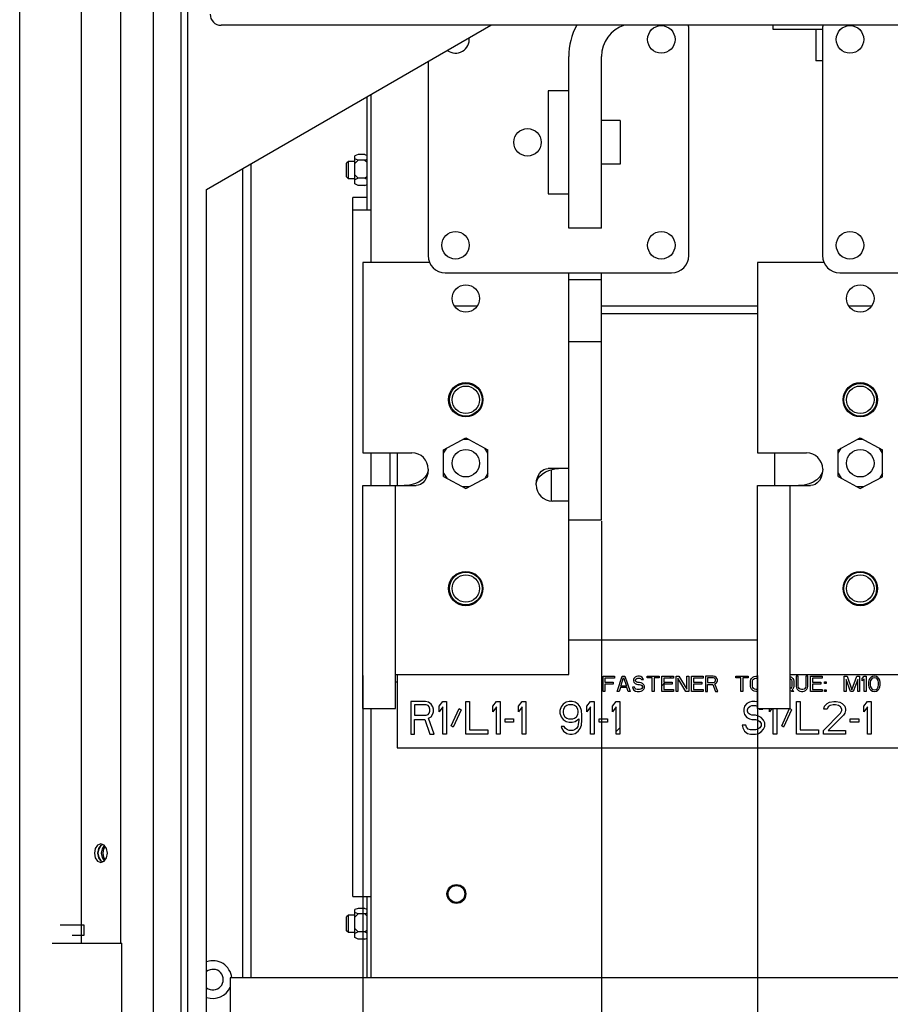
# Paper-space layout '177R0216_1_1' of a CAD drawing. Units: millimetres. Extents: x 0 to 864, y 0 to 559.
# Drawn here: x 350 to 397, y 282 to 336 of the extents above; entities that cross this region are included whole.
import ezdxf

# ---------------------------------------------------------------- set-up
doc = ezdxf.new("R2010")
doc.units = ezdxf.units.MM
doc.header["$LTSCALE"] = 47.498
doc.layers.get('0').update_dxf_attribs({"linetype": 'CONTINUOUS'})
doc.styles.get("Standard").update_dxf_attribs({"font": 'txt', "width": 0.8})
doc.dimstyles.new('DIMSTYLE_1', dxfattribs={"dimtxt": 4, "dimasz": 0.1875, "dimexe": 0.125, "dimexo": 0.0625, "dimgap": 1, "dimtad": 0, "dimtih": 1, "dimtoh": 1, "dimdec": 1, "dimzin": 0, "dimdsep": 46, "dimtxsty": 'STANDARD', "dimblk": 'CLOSED', "dimblk1": 'CLOSED', "dimblk2": 'CLOSED', "dimcen": 0.09, "dimadec": 0, "dimazin": 0, "dimtfac": 1, "dimtdec": 1, "dimtofl": 0, "dimtmove": 0, "dimatfit": 3, "dimldrblk": 'CLOSED', "dimfxl": 1, "dimtolj": 1, "dimtzin": 0, "dimarcsym": 0})

# ---------------------------------------------------------------- blocks, each defined once
blk = doc.blocks.new('*D0')
at = {"color": 2, "linetype": 'CONTINUOUS'}
blk.add_line((368.346, 300.316), (368.346, 197.594), dxfattribs=at)
at = {"color": 2, "linetype": 'CONTINUOUS', "insert": (366.346, 195.594), "char_height": 4, "width": 36, "attachment_point": 3, "rotation": 90, "line_spacing_factor": 0.9}
blk.add_mtext('53.2{\\Ftxt.shx;\\W1.000000;\\H4.000000; }[2.09]', dxfattribs=at)
blk = doc.blocks.new('_CLOSED')
at = {"color": 0, "linetype": 'BYBLOCK'}
for p, q in [((0, 0), (-1, 0.17)), ((-1, 0.17), (-1, -0.17)), ((-1, -0.17), (0, 0)), ((-1, 0), (0, 0))]:
    blk.add_line(p, q, dxfattribs=at)
blk = doc.blocks.new('*D2')
at = {"color": 2, "linetype": 'CONTINUOUS'}
for p, q in [((381.382, 308.753), (381.382, 218.294)), ((381.382, 218.294), (378.277, 214.555)), ((378.277, 214.555), (378.277, 197.594))]:
    blk.add_line(p, q, dxfattribs=at)
at = {"color": 2, "linetype": 'CONTINUOUS', "insert": (376.277, 195.594), "char_height": 4, "width": 39.2, "attachment_point": 3, "rotation": 90, "line_spacing_factor": 0.9}
blk.add_mtext('122.7{\\Ftxt.shx;\\W1.000000;\\H4.000000; }[4.83]', dxfattribs=at)
blk = doc.blocks.new('*D3')
at = {"color": 2, "linetype": 'CONTINUOUS'}
blk.add_line((389.908, 300.316), (389.908, 197.594), dxfattribs=at)
at = {"color": 2, "linetype": 'CONTINUOUS', "insert": (387.908, 195.594), "char_height": 4, "width": 39.2, "attachment_point": 3, "rotation": 90, "line_spacing_factor": 0.9}
blk.add_mtext('168.2{\\Ftxt.shx;\\W1.000000;\\H4.000000; }[6.62]', dxfattribs=at)
blk = doc.blocks.new('*D4')
at = {"color": 2, "linetype": 'CONTINUOUS'}
blk.add_line((402.944, 308.753), (402.944, 197.594), dxfattribs=at)
at = {"color": 2, "linetype": 'CONTINUOUS', "insert": (400.944, 195.594), "char_height": 4, "width": 39.2, "attachment_point": 3, "rotation": 90, "line_spacing_factor": 0.9}
blk.add_mtext('237.7{\\Ftxt.shx;\\W1.000000;\\H4.000000; }[9.36]', dxfattribs=at)
blk = doc.blocks.new('*D5')
at = {"color": 2, "linetype": 'CONTINUOUS'}
blk.add_line((411.471, 300.316), (411.471, 197.594), dxfattribs=at)
at = {"color": 2, "linetype": 'CONTINUOUS', "insert": (409.471, 195.594), "char_height": 4, "width": 42.4, "attachment_point": 3, "rotation": 90, "line_spacing_factor": 0.9}
blk.add_mtext('283.2{\\Ftxt.shx;\\W1.000000;\\H4.000000; }[11.15]', dxfattribs=at)
blk = doc.blocks.new('*D6')
at = {"color": 2, "linetype": 'CONTINUOUS'}
blk.add_line((424.507, 308.753), (424.507, 196.922), dxfattribs=at)
at = {"color": 2, "linetype": 'CONTINUOUS', "insert": (422.507, 194.922), "char_height": 4, "width": 42.4, "attachment_point": 3, "rotation": 90, "line_spacing_factor": 0.9}
blk.add_mtext('352.7{\\Ftxt.shx;\\W1.000000;\\H4.000000; }[13.89]', dxfattribs=at)
blk = doc.blocks.new('*D10')
at = {"color": 2, "linetype": 'CONTINUOUS'}
blk.add_line((434.511, 300.316), (434.511, 197.594), dxfattribs=at)
at = {"color": 2, "linetype": 'CONTINUOUS', "insert": (432.511, 195.594), "char_height": 4, "width": 42.4, "attachment_point": 3, "rotation": 90, "line_spacing_factor": 0.9}
blk.add_mtext('406.1{\\Ftxt.shx;\\W1.000000;\\H4.000000; }[15.99]', dxfattribs=at)
blk = doc.blocks.new('*D11')
at = {"color": 2, "linetype": 'CONTINUOUS'}
blk.add_line((447.547, 308.753), (447.547, 197.594), dxfattribs=at)
at = {"color": 2, "linetype": 'CONTINUOUS', "insert": (445.547, 195.594), "char_height": 4, "width": 42.4, "attachment_point": 3, "rotation": 90, "line_spacing_factor": 0.9}
blk.add_mtext('475.6{\\Ftxt.shx;\\W1.000000;\\H4.000000; }[18.72]', dxfattribs=at)
blk = doc.blocks.new('*D15')
at = {"color": 2, "linetype": 'CONTINUOUS'}
blk.add_line((469.109, 308.753), (469.109, 197.594), dxfattribs=at)
at = {"color": 2, "linetype": 'CONTINUOUS', "insert": (467.109, 195.594), "char_height": 4, "width": 42.4, "attachment_point": 3, "rotation": 90, "line_spacing_factor": 0.9}
blk.add_mtext('590.6{\\Ftxt.shx;\\W1.000000;\\H4.000000; }[23.25]', dxfattribs=at)
blk = doc.blocks.new('*D16')
at = {"color": 2, "linetype": 'CONTINUOUS'}
blk.add_line((490.672, 308.753), (490.672, 197.594), dxfattribs=at)
at = {"color": 2, "linetype": 'CONTINUOUS', "insert": (488.672, 195.594), "char_height": 4, "width": 42.4, "attachment_point": 3, "rotation": 90, "line_spacing_factor": 0.9}
blk.add_mtext('705.6{\\Ftxt.shx;\\W1.000000;\\H4.000000; }[27.78]', dxfattribs=at)
blk = doc.blocks.new('*D17')
at = {"color": 2, "linetype": 'CONTINUOUS'}
for p, q in [((456.073, 300.316), (456.073, 292.678)), ((456.073, 292.678), (452.964, 288.251)), ((452.964, 288.251), (452.964, 197.349))]:
    blk.add_line(p, q, dxfattribs=at)
at = {"color": 2, "linetype": 'CONTINUOUS', "insert": (450.964, 195.349), "char_height": 4, "width": 42.4, "attachment_point": 3, "rotation": 90, "line_spacing_factor": 0.9}
blk.add_mtext('521.1{\\Ftxt.shx;\\W1.000000;\\H4.000000; }[20.51]', dxfattribs=at)
blk = doc.blocks.new('*D18')
at = {"color": 2, "linetype": 'CONTINUOUS'}
for p, q in [((477.636, 300.316), (477.636, 217.311)), ((477.636, 217.311), (482.268, 214.801)), ((482.268, 214.801), (482.268, 197.773))]:
    blk.add_line(p, q, dxfattribs=at)
at = {"color": 2, "linetype": 'CONTINUOUS', "insert": (480.268, 195.773), "char_height": 4, "width": 42.4, "attachment_point": 3, "rotation": 90, "line_spacing_factor": 0.9}
blk.add_mtext('636.1{\\Ftxt.shx;\\W1.000000;\\H4.000000; }[25.04]', dxfattribs=at)

psp = doc.layouts.new('177R0216_1_1')

# ---------------------------------------------------------------- linework, layer by layer
at = {"color": 3, "linetype": 'CONTINUOUS'}
for p, q in [((349.587, 258.549), (349.587, 409.583)), ((352.962, 285.69), (352.962, 384.127)), ((358.756, 341.574), (358.756, 267.08)), ((359.806, 326.873), (375.331, 335.836)), ((490.552, 335.836), (360.597, 335.836)), ((390.757, 335.628), (393.471, 335.628)), ((379.595, 324.753), (379.595, 334.128)), ((368.784, 332.056), (368.784, 322.878)), ((359.806, 267.68), (359.806, 326.873)), ((368.346, 322.878), (368.346, 312.477)), ((371.99, 322.878), (368.346, 322.878)), ((389.908, 322.878), (389.908, 312.477)), ((393.552, 322.878), (389.908, 322.878)), ((379.596, 300.378), (379.596, 322.316)), ((374.591, 320.497), (373.351, 320.497)), ((389.908, 320.497), (381.382, 320.497)), ((396.153, 320.497), (394.913, 320.497)), ((368.346, 312.477), (371.024, 312.477)), ((368.784, 312.477), (368.784, 310.691)), ((370.221, 312.477), (370.221, 310.691)), ((389.908, 312.477), (392.587, 312.477)), ((390.846, 312.477), (390.846, 310.691)), ((371.917, 311.584), (371.893, 311.347)), ((377.998, 311.348), (378.111, 311.475)), ((378.111, 311.475), (378.232, 311.562)), ((378.232, 311.562), (378.355, 311.612)), ((378.355, 311.612), (378.475, 311.628)), ((379.596, 311.628), (378.475, 311.628)), ((378.658, 309.842), (378.658, 311.559)), ((393.48, 311.584), (393.456, 311.347)), ((371.732, 310.97), (371.62, 310.843)), ((371.827, 311.138), (371.732, 310.97)), ((371.893, 311.347), (371.827, 311.138)), ((377.814, 310.735), (377.839, 310.972)), ((377.839, 310.972), (377.904, 311.18)), ((377.904, 311.18), (377.998, 311.348)), ((393.295, 310.97), (393.182, 310.843)), ((393.389, 311.138), (393.295, 310.97)), ((393.456, 311.347), (393.389, 311.138)), ((370.132, 298.503), (370.132, 310.691)), ((370.134, 310.691), (371.256, 310.691)), ((371.376, 310.707), (371.256, 310.691)), ((371.499, 310.756), (371.376, 310.707)), ((371.62, 310.843), (371.499, 310.756)), ((391.694, 298.503), (391.694, 310.691)), ((391.697, 310.691), (392.819, 310.691)), ((392.939, 310.707), (392.819, 310.691)), ((393.061, 310.756), (392.939, 310.707)), ((393.182, 310.843), (393.061, 310.756)), ((379.596, 309.842), (378.707, 309.842)), ((389.908, 302.253), (379.596, 302.253)), ((370.132, 300.378), (379.596, 300.378)), ((370.221, 300.378), (370.221, 296.366)), ((391.694, 300.378), (401.158, 300.378)), ((370.221, 299.947), (370.132, 299.947)), ((368.784, 298.503), (368.784, 283.805)), ((370.221, 296.366), (420.846, 296.366)), ((361.096, 283.805), (361.096, 269.518)), ((489.205, 283.805), (361.096, 283.805))]:
    psp.add_line(p, q, dxfattribs=at)
at = {"color": 7, "linetype": 'CONTINUOUS'}
for p, q in [((356.9, 263.049), (356.9, 408.829)), ((358.4, 408.717), (358.4, 266.049)), ((355.118, 285.69), (355.118, 384.127)), ((390.757, 335.836), (390.757, 335.628)), ((386.158, 323.253), (386.158, 335.628)), ((393.1, 335.628), (393.1, 333.886)), ((393.471, 335.628), (393.471, 323.253)), ((381.381, 324.753), (381.381, 334.128)), ((371.908, 333.86), (371.908, 323.253)), ((393.471, 333.886), (393.1, 333.886)), ((368.583, 325.749), (368.583, 331.941)), ((378.471, 332.253), (378.471, 326.628)), ((379.596, 332.253), (378.471, 332.253)), ((382.406, 330.626), (381.381, 330.626)), ((382.406, 330.626), (382.406, 328.254)), ((368.086, 328.768), (367.899, 328.699)), ((367.899, 327.168), (367.899, 328.699)), ((368.461, 328.768), (368.086, 328.768)), ((368.461, 328.768), (368.583, 328.723)), ((362.227, 328.271), (362.227, 283.805)), ((367.552, 328.393), (367.458, 328.299)), ((367.458, 327.549), (367.458, 328.299)), ((367.552, 327.455), (367.552, 328.393)), ((367.899, 328.393), (367.552, 328.393)), ((368.086, 328.473), (367.899, 328.541)), ((368.086, 328.473), (367.899, 328.285)), ((368.461, 328.473), (368.086, 328.473)), ((368.461, 328.473), (368.583, 328.517)), ((368.461, 328.473), (368.583, 328.351)), ((382.406, 328.254), (381.381, 328.254)), ((361.775, 328.01), (361.775, 283.805)), ((368.086, 327.479), (367.899, 327.666)), ((368.461, 327.479), (368.583, 327.601)), ((367.552, 327.455), (367.458, 327.549)), ((367.899, 327.455), (367.552, 327.455)), ((368.086, 327.479), (367.899, 327.391)), ((368.086, 327.08), (367.899, 327.168)), ((368.461, 327.479), (368.086, 327.479)), ((368.461, 327.08), (368.086, 327.08)), ((368.461, 327.479), (368.583, 327.422)), ((368.461, 327.08), (368.583, 327.137)), ((378.471, 326.628), (379.596, 326.628)), ((367.805, 288.249), (367.805, 326.424)), ((368.583, 326.424), (367.805, 326.424)), ((367.805, 325.749), (368.784, 325.749)), ((381.381, 324.753), (379.595, 324.753)), ((372.846, 322.316), (385.221, 322.316)), ((381.382, 308.816), (381.382, 322.316)), ((394.408, 322.316), (406.783, 322.316)), ((379.596, 321.941), (381.382, 321.941)), ((389.908, 320.066), (381.382, 320.066)), ((379.596, 318.566), (381.382, 318.566)), ((372.761, 312.647), (373.971, 313.29)), ((374.136, 313.202), (373.805, 313.202)), ((373.971, 313.29), (375.18, 312.647)), ((394.324, 312.647), (395.533, 313.29)), ((395.699, 313.202), (395.368, 313.202)), ((395.533, 313.29), (396.742, 312.647)), ((372.761, 312.459), (372.927, 312.735)), ((372.761, 311.184), (372.761, 312.647)), ((375.18, 312.459), (375.014, 312.735)), ((375.18, 311.173), (375.18, 312.647)), ((394.324, 312.459), (394.489, 312.735)), ((394.324, 311.184), (394.324, 312.647)), ((396.742, 312.459), (396.577, 312.735)), ((396.742, 311.173), (396.742, 312.647)), ((369.846, 310.691), (369.846, 312.477)), ((371.899, 311.438), (371.842, 311.289)), ((371.917, 311.584), (371.899, 311.438)), ((378.142, 311.318), (378.333, 311.439)), ((378.333, 311.439), (378.566, 311.537)), ((378.566, 311.537), (378.837, 311.603)), ((378.837, 311.603), (379.04, 311.62)), ((393.462, 311.438), (393.404, 311.289)), ((393.48, 311.584), (393.462, 311.438)), ((371.594, 311.004), (371.403, 310.882)), ((371.74, 311.143), (371.594, 311.004)), ((371.842, 311.289), (371.74, 311.143)), ((372.761, 311.372), (372.926, 311.095)), ((372.761, 311.184), (373.971, 310.53)), ((373.971, 310.53), (375.18, 311.173)), ((375.18, 311.36), (375.014, 311.085)), ((377.833, 310.883), (377.891, 311.032)), ((377.891, 311.032), (377.994, 311.179)), ((377.994, 311.179), (378.142, 311.318)), ((393.156, 311.004), (392.965, 310.882)), ((393.303, 311.143), (393.156, 311.004)), ((393.404, 311.289), (393.303, 311.143)), ((394.324, 311.372), (394.489, 311.095)), ((394.324, 311.184), (395.533, 310.53)), ((395.533, 310.53), (396.742, 311.173)), ((396.742, 311.36), (396.577, 311.085)), ((368.346, 298.503), (368.346, 310.691)), ((368.346, 310.691), (370.132, 310.691)), ((370.895, 310.716), (370.595, 310.691)), ((371.169, 310.784), (370.895, 310.716)), ((371.403, 310.882), (371.169, 310.784)), ((374.136, 310.618), (373.806, 310.619)), ((377.814, 310.735), (377.833, 310.883)), ((389.908, 298.503), (389.908, 310.691)), ((389.908, 310.691), (391.694, 310.691)), ((392.458, 310.716), (392.157, 310.691)), ((392.732, 310.784), (392.458, 310.716)), ((392.965, 310.882), (392.732, 310.784)), ((395.699, 310.618), (395.368, 310.619)), ((379.596, 308.816), (381.382, 308.816)), ((381.471, 299.441), (381.471, 300.285)), ((381.471, 300.285), (382.103, 300.285)), ((381.576, 300.177), (381.576, 299.943)), ((382.103, 300.177), (381.576, 300.177)), ((382.103, 300.285), (382.103, 300.177)), ((382.244, 299.441), (382.525, 300.285)), ((382.437, 299.728), (382.596, 300.213)), ((382.525, 300.285), (382.666, 300.285)), ((382.596, 300.213), (382.754, 299.728)), ((382.666, 300.285), (382.947, 299.441)), ((383.158, 300.159), (383.141, 300.087)), ((383.228, 300.231), (383.158, 300.159)), ((383.299, 300.267), (383.228, 300.231)), ((383.264, 300.123), (383.316, 300.159)), ((383.369, 300.285), (383.299, 300.267)), ((383.316, 300.159), (383.369, 300.177)), ((383.457, 300.285), (383.369, 300.285)), ((383.369, 300.177), (383.474, 300.177)), ((383.545, 300.267), (383.457, 300.285)), ((383.474, 300.177), (383.527, 300.159)), ((383.527, 300.159), (383.562, 300.123)), ((383.615, 300.213), (383.545, 300.267)), ((383.668, 300.141), (383.615, 300.213)), ((383.685, 300.087), (383.668, 300.141)), ((383.879, 300.195), (383.879, 300.285)), ((383.879, 300.285), (384.547, 300.285)), ((384.16, 300.195), (383.879, 300.195)), ((384.16, 299.441), (384.16, 300.195)), ((384.266, 300.195), (384.266, 299.441)), ((384.547, 300.195), (384.266, 300.195)), ((384.547, 300.285), (384.547, 300.195)), ((384.687, 299.441), (384.687, 300.285)), ((384.687, 300.285), (385.32, 300.285)), ((384.793, 300.177), (384.793, 299.943)), ((385.32, 300.177), (384.793, 300.177)), ((385.32, 300.285), (385.32, 300.177)), ((385.461, 299.441), (385.461, 300.285)), ((385.461, 300.285), (385.619, 300.285)), ((385.566, 300.177), (385.566, 299.441)), ((386.006, 299.441), (385.566, 300.177)), ((385.619, 300.285), (386.058, 299.567)), ((386.058, 299.567), (386.058, 300.285)), ((386.058, 300.285), (386.164, 300.285)), ((386.164, 300.285), (386.164, 299.441)), ((386.305, 299.441), (386.305, 300.285)), ((386.305, 300.285), (386.937, 300.285)), ((386.41, 300.177), (386.41, 299.943)), ((386.937, 300.177), (386.41, 300.177)), ((386.937, 300.285), (386.937, 300.177)), ((387.078, 300.285), (387.078, 299.441)), ((387.5, 300.285), (387.078, 300.285)), ((387.183, 300.195), (387.183, 299.926)), ((387.517, 300.195), (387.183, 300.195)), ((387.588, 300.267), (387.5, 300.285)), ((387.57, 300.177), (387.517, 300.195)), ((387.605, 300.141), (387.57, 300.177)), ((387.658, 300.213), (387.588, 300.267)), ((387.623, 300.087), (387.605, 300.141)), ((387.711, 300.141), (387.658, 300.213)), ((387.728, 300.087), (387.711, 300.141)), ((388.73, 300.195), (388.73, 300.285)), ((388.73, 300.285), (389.398, 300.285)), ((389.012, 300.195), (388.73, 300.195)), ((389.012, 299.441), (389.012, 300.195)), ((389.117, 300.195), (389.117, 299.441)), ((389.398, 300.195), (389.117, 300.195)), ((389.398, 300.285), (389.398, 300.195)), ((389.557, 300.087), (389.592, 300.159)), ((389.592, 300.159), (389.662, 300.231)), ((389.662, 300.231), (389.732, 300.267)), ((389.697, 300.123), (389.75, 300.159)), ((389.732, 300.267), (389.82, 300.285)), ((389.75, 300.159), (389.82, 300.177)), ((389.82, 300.285), (389.908, 300.285)), ((389.82, 300.177), (389.908, 300.177)), ((391.694, 300.152), (391.736, 300.123)), ((391.701, 300.267), (391.771, 300.231)), ((391.771, 300.231), (391.842, 300.159)), ((391.842, 300.159), (391.877, 300.087)), ((392.035, 300.285), (392.035, 299.728)), ((392.141, 300.285), (392.035, 300.285)), ((392.141, 299.728), (392.141, 300.285)), ((392.562, 300.285), (392.562, 299.728)), ((392.668, 300.285), (392.562, 300.285)), ((392.668, 299.728), (392.668, 300.285)), ((392.808, 299.441), (392.808, 300.285)), ((392.808, 300.285), (393.441, 300.285)), ((392.914, 300.177), (392.914, 299.943)), ((393.441, 300.177), (392.914, 300.177)), ((393.441, 300.285), (393.441, 300.177)), ((394.654, 299.441), (394.654, 300.285)), ((394.654, 300.285), (394.812, 300.285)), ((394.812, 300.285), (395.076, 299.531)), ((395.076, 299.531), (395.34, 300.285)), ((395.34, 300.285), (395.498, 300.285)), ((395.498, 300.285), (395.498, 299.441)), ((395.639, 300.159), (395.744, 300.285)), ((395.639, 300.015), (395.639, 300.159)), ((395.744, 300.141), (395.639, 300.015)), ((395.744, 300.285), (395.849, 300.285)), ((395.744, 299.441), (395.744, 300.141)), ((395.849, 300.285), (395.849, 299.441)), ((396.06, 300.159), (396.025, 300.087)), ((396.113, 300.213), (396.06, 300.159)), ((396.166, 300.141), (396.096, 300.033)), ((396.201, 300.267), (396.113, 300.213)), ((396.219, 300.177), (396.166, 300.141)), ((396.307, 300.285), (396.201, 300.267)), ((396.307, 300.195), (396.219, 300.177)), ((396.412, 300.267), (396.307, 300.285)), ((396.394, 300.177), (396.307, 300.195)), ((396.447, 300.141), (396.394, 300.177)), ((396.5, 300.213), (396.412, 300.267)), ((396.517, 300.033), (396.447, 300.141)), ((396.553, 300.159), (396.5, 300.213)), ((396.588, 300.087), (396.553, 300.159)), ((381.576, 299.943), (382.033, 299.943)), ((381.576, 299.836), (381.576, 299.441)), ((382.033, 299.836), (381.576, 299.836)), ((382.033, 299.943), (382.033, 299.836)), ((382.42, 299.656), (382.349, 299.441)), ((382.771, 299.656), (382.42, 299.656)), ((382.754, 299.728), (382.437, 299.728)), ((382.842, 299.441), (382.771, 299.656)), ((383.088, 299.674), (383.105, 299.602)), ((383.193, 299.674), (383.088, 299.674)), ((383.105, 299.602), (383.158, 299.513)), ((383.141, 300.087), (383.141, 300.015)), ((383.141, 300.015), (383.158, 299.943)), ((383.158, 299.943), (383.228, 299.872)), ((383.211, 299.62), (383.193, 299.674)), ((383.264, 299.567), (383.211, 299.62)), ((383.228, 299.872), (383.299, 299.836)), ((383.246, 300.069), (383.264, 300.123)), ((383.246, 300.033), (383.246, 300.069)), ((383.264, 299.979), (383.246, 300.033)), ((383.316, 299.943), (383.264, 299.979)), ((383.299, 299.836), (383.369, 299.818)), ((383.369, 299.926), (383.316, 299.943)), ((383.474, 299.926), (383.369, 299.926)), ((383.369, 299.818), (383.474, 299.818)), ((383.562, 299.908), (383.474, 299.926)), ((383.474, 299.818), (383.545, 299.8)), ((383.545, 299.8), (383.598, 299.764)), ((383.598, 299.602), (383.545, 299.567)), ((383.562, 300.123), (383.58, 300.087)), ((383.633, 299.872), (383.562, 299.908)), ((383.58, 300.087), (383.685, 300.087)), ((383.598, 299.764), (383.633, 299.71)), ((383.633, 299.656), (383.598, 299.602)), ((383.703, 299.8), (383.633, 299.872)), ((383.633, 299.71), (383.633, 299.656)), ((383.738, 299.728), (383.703, 299.8)), ((383.703, 299.567), (383.738, 299.638)), ((383.738, 299.638), (383.738, 299.728)), ((384.793, 299.943), (385.25, 299.943)), ((384.793, 299.836), (384.793, 299.549)), ((385.25, 299.836), (384.793, 299.836)), ((385.25, 299.943), (385.25, 299.836)), ((386.41, 299.943), (386.867, 299.943)), ((386.41, 299.836), (386.41, 299.549)), ((386.867, 299.836), (386.41, 299.836)), ((386.867, 299.943), (386.867, 299.836)), ((387.183, 299.926), (387.517, 299.926)), ((387.183, 299.441), (387.183, 299.818)), ((387.183, 299.818), (387.482, 299.818)), ((387.482, 299.818), (387.623, 299.441)), ((387.517, 299.926), (387.57, 299.943)), ((387.57, 299.943), (387.605, 299.979)), ((387.588, 299.854), (387.658, 299.89)), ((387.746, 299.441), (387.588, 299.854)), ((387.605, 299.979), (387.623, 300.033)), ((387.623, 300.033), (387.623, 300.087)), ((387.658, 299.89), (387.711, 299.961)), ((387.711, 299.961), (387.728, 300.015)), ((387.728, 300.015), (387.728, 300.087)), ((389.539, 299.997), (389.557, 300.087)), ((389.539, 299.728), (389.539, 299.997)), ((389.557, 299.638), (389.539, 299.728)), ((389.592, 299.567), (389.557, 299.638)), ((389.644, 299.997), (389.662, 300.069)), ((389.644, 299.728), (389.644, 299.997)), ((389.662, 299.656), (389.644, 299.728)), ((389.662, 300.069), (389.697, 300.123)), ((389.697, 299.602), (389.662, 299.656)), ((389.75, 299.567), (389.697, 299.602)), ((391.736, 299.602), (391.694, 299.645)), ((391.736, 300.123), (391.771, 300.069)), ((391.771, 299.656), (391.736, 299.602)), ((391.771, 300.069), (391.789, 299.997)), ((391.789, 299.728), (391.771, 299.656)), ((391.789, 299.997), (391.789, 299.728)), ((391.877, 299.638), (391.842, 299.567)), ((391.877, 300.087), (391.894, 299.997)), ((391.894, 299.728), (391.877, 299.638)), ((391.894, 299.997), (391.894, 299.728)), ((392.035, 299.728), (392.053, 299.638)), ((392.053, 299.638), (392.088, 299.567)), ((392.158, 299.656), (392.141, 299.728)), ((392.193, 299.602), (392.158, 299.656)), ((392.246, 299.567), (392.193, 299.602)), ((392.51, 299.602), (392.457, 299.567)), ((392.545, 299.656), (392.51, 299.602)), ((392.562, 299.728), (392.545, 299.656)), ((392.615, 299.567), (392.65, 299.638)), ((392.65, 299.638), (392.668, 299.728)), ((392.914, 299.943), (393.371, 299.943)), ((392.914, 299.836), (392.914, 299.549)), ((393.371, 299.836), (392.914, 299.836)), ((393.371, 299.943), (393.371, 299.836)), ((393.582, 299.872), (393.582, 299.961)), ((393.582, 299.961), (393.67, 299.961)), ((393.67, 299.872), (393.582, 299.872)), ((393.67, 299.961), (393.67, 299.872)), ((394.76, 300.105), (394.76, 299.441)), ((395.006, 299.441), (394.76, 300.105)), ((395.392, 300.105), (395.146, 299.441)), ((395.392, 299.441), (395.392, 300.105)), ((396.008, 300.033), (395.99, 299.943)), ((395.99, 299.943), (395.99, 299.782)), ((395.99, 299.782), (396.008, 299.692)), ((396.025, 300.087), (396.008, 300.033)), ((396.008, 299.692), (396.025, 299.638)), ((396.025, 299.638), (396.06, 299.567)), ((396.096, 300.033), (396.078, 299.926)), ((396.078, 299.926), (396.078, 299.8)), ((396.078, 299.8), (396.096, 299.692)), ((396.096, 299.692), (396.166, 299.584)), ((396.447, 299.584), (396.517, 299.692)), ((396.535, 299.926), (396.517, 300.033)), ((396.517, 299.692), (396.535, 299.8)), ((396.535, 299.8), (396.535, 299.926)), ((396.553, 299.567), (396.588, 299.638)), ((396.605, 300.033), (396.588, 300.087)), ((396.588, 299.638), (396.605, 299.692)), ((396.623, 299.943), (396.605, 300.033)), ((396.605, 299.692), (396.623, 299.782)), ((396.623, 299.782), (396.623, 299.943)), ((381.576, 299.441), (381.471, 299.441)), ((382.349, 299.441), (382.244, 299.441)), ((382.947, 299.441), (382.842, 299.441)), ((383.158, 299.513), (383.246, 299.459)), ((383.246, 299.459), (383.334, 299.441)), ((383.334, 299.549), (383.264, 299.567)), ((383.474, 299.549), (383.334, 299.549)), ((383.334, 299.441), (383.474, 299.441)), ((383.545, 299.567), (383.474, 299.549)), ((383.474, 299.441), (383.562, 299.459)), ((383.562, 299.459), (383.633, 299.495)), ((383.633, 299.495), (383.703, 299.567)), ((384.266, 299.441), (384.16, 299.441)), ((385.32, 299.441), (384.687, 299.441)), ((384.793, 299.549), (385.32, 299.549)), ((385.32, 299.549), (385.32, 299.441)), ((385.566, 299.441), (385.461, 299.441)), ((386.164, 299.441), (386.006, 299.441)), ((386.937, 299.441), (386.305, 299.441)), ((386.41, 299.549), (386.937, 299.549)), ((386.937, 299.549), (386.937, 299.441)), ((387.078, 299.441), (387.183, 299.441)), ((387.623, 299.441), (387.746, 299.441)), ((389.117, 299.441), (389.012, 299.441)), ((389.662, 299.495), (389.592, 299.567)), ((389.732, 299.459), (389.662, 299.495)), ((389.82, 299.441), (389.732, 299.459)), ((389.82, 299.549), (389.75, 299.567)), ((389.908, 299.549), (389.82, 299.549)), ((389.908, 299.441), (389.82, 299.441)), ((391.754, 299.477), (391.701, 299.459)), ((391.789, 299.441), (391.754, 299.477)), ((391.894, 299.441), (391.789, 299.441)), ((391.842, 299.567), (391.807, 299.531)), ((391.807, 299.531), (391.894, 299.441)), ((392.088, 299.567), (392.158, 299.495)), ((392.158, 299.495), (392.228, 299.459)), ((392.228, 299.459), (392.316, 299.441)), ((392.316, 299.549), (392.246, 299.567)), ((392.387, 299.549), (392.316, 299.549)), ((392.316, 299.441), (392.387, 299.441)), ((392.457, 299.567), (392.387, 299.549)), ((392.387, 299.441), (392.474, 299.459)), ((392.474, 299.459), (392.545, 299.495)), ((392.545, 299.495), (392.615, 299.567)), ((393.441, 299.441), (392.808, 299.441)), ((392.914, 299.549), (393.441, 299.549)), ((393.441, 299.549), (393.441, 299.441)), ((393.582, 299.441), (393.582, 299.531)), ((393.582, 299.531), (393.67, 299.531)), ((393.67, 299.441), (393.582, 299.441)), ((393.67, 299.531), (393.67, 299.441)), ((394.76, 299.441), (394.654, 299.441)), ((395.146, 299.441), (395.006, 299.441)), ((395.498, 299.441), (395.392, 299.441)), ((395.849, 299.441), (395.744, 299.441)), ((396.06, 299.567), (396.113, 299.513)), ((396.113, 299.513), (396.201, 299.459)), ((396.166, 299.584), (396.219, 299.549)), ((396.201, 299.459), (396.307, 299.441)), ((396.219, 299.549), (396.307, 299.531)), ((396.307, 299.531), (396.394, 299.549)), ((396.307, 299.441), (396.412, 299.459)), ((396.394, 299.549), (396.447, 299.584)), ((396.412, 299.459), (396.5, 299.513)), ((396.5, 299.513), (396.553, 299.567)), ((370.971, 298.897), (370.971, 297.116)), ((371.772, 298.897), (370.971, 298.897)), ((371.171, 298.708), (371.171, 298.139)), ((371.806, 298.708), (371.171, 298.708)), ((371.939, 298.859), (371.772, 298.897)), ((371.906, 298.67), (371.806, 298.708)), ((371.973, 298.594), (371.906, 298.67)), ((372.073, 298.745), (371.939, 298.859)), ((372.006, 298.48), (371.973, 298.594)), ((372.173, 298.594), (372.073, 298.745)), ((372.206, 298.48), (372.173, 298.594)), ((372.507, 298.632), (372.707, 298.897)), ((372.507, 298.329), (372.507, 298.632)), ((372.707, 298.594), (372.507, 298.329)), ((372.707, 298.897), (372.908, 298.897)), ((372.707, 297.116), (372.707, 298.594)), ((372.908, 298.897), (372.908, 297.116)), ((373.976, 297.116), (373.976, 298.897)), ((373.976, 298.897), (374.177, 298.897)), ((374.177, 298.897), (374.177, 297.343)), ((375.446, 298.632), (375.646, 298.897)), ((375.446, 298.329), (375.446, 298.632)), ((375.646, 298.594), (375.446, 298.329)), ((375.646, 298.897), (375.847, 298.897)), ((375.646, 297.116), (375.646, 298.594)), ((375.847, 298.897), (375.847, 297.116)), ((376.849, 298.632), (377.049, 298.897)), ((376.849, 298.329), (376.849, 298.632)), ((377.049, 298.594), (376.849, 298.329)), ((377.049, 298.897), (377.249, 298.897)), ((377.049, 297.116), (377.049, 298.594)), ((377.249, 298.897), (377.249, 297.116)), ((379.187, 298.594), (379.12, 298.404)), ((379.287, 298.745), (379.187, 298.594)), ((379.454, 298.859), (379.287, 298.745)), ((379.387, 298.594), (379.32, 298.48)), ((379.487, 298.67), (379.387, 298.594)), ((379.621, 298.897), (379.454, 298.859)), ((379.587, 298.708), (379.487, 298.67)), ((379.821, 298.708), (379.587, 298.708)), ((379.788, 298.897), (379.621, 298.897)), ((379.955, 298.859), (379.788, 298.897)), ((379.921, 298.67), (379.821, 298.708)), ((380.022, 298.594), (379.921, 298.67)), ((380.122, 298.745), (379.955, 298.859)), ((380.088, 298.48), (380.022, 298.594)), ((380.222, 298.594), (380.122, 298.745)), ((380.289, 298.404), (380.222, 298.594)), ((380.589, 298.632), (380.79, 298.897)), ((380.589, 298.329), (380.589, 298.632)), ((380.79, 298.594), (380.589, 298.329)), ((380.79, 298.897), (380.99, 298.897)), ((380.79, 297.116), (380.79, 298.594)), ((380.99, 298.897), (380.99, 297.116)), ((381.992, 298.632), (382.192, 298.897)), ((381.992, 298.329), (381.992, 298.632)), ((382.192, 298.594), (381.992, 298.329)), ((382.192, 298.897), (382.393, 298.897)), ((382.192, 297.116), (382.192, 298.594)), ((382.393, 298.897), (382.393, 297.116)), ((389.206, 298.632), (389.173, 298.48)), ((389.34, 298.783), (389.206, 298.632)), ((389.473, 298.859), (389.34, 298.783)), ((389.373, 298.442), (389.407, 298.556)), ((389.407, 298.556), (389.507, 298.632)), ((389.607, 298.897), (389.473, 298.859)), ((389.507, 298.632), (389.607, 298.67)), ((389.774, 298.897), (389.607, 298.897)), ((389.607, 298.67), (389.807, 298.67)), ((389.908, 298.867), (389.774, 298.897)), ((389.807, 298.67), (389.908, 298.632)), ((392.045, 297.116), (392.045, 298.897)), ((392.045, 298.897), (392.245, 298.897)), ((392.245, 298.897), (392.245, 297.343)), ((393.548, 298.48), (393.581, 298.632)), ((393.581, 298.632), (393.715, 298.783)), ((393.715, 298.783), (393.849, 298.859)), ((393.782, 298.594), (393.715, 298.48)), ((393.882, 298.67), (393.782, 298.594)), ((393.849, 298.859), (394.082, 298.897)), ((394.049, 298.708), (393.882, 298.67)), ((394.183, 298.708), (394.049, 298.708)), ((394.082, 298.897), (394.216, 298.897)), ((394.349, 298.67), (394.183, 298.708)), ((394.216, 298.897), (394.416, 298.859)), ((394.45, 298.594), (394.349, 298.67)), ((394.416, 298.859), (394.55, 298.783)), ((394.516, 298.48), (394.45, 298.594)), ((394.55, 298.783), (394.683, 298.632)), ((394.683, 298.632), (394.717, 298.48)), ((395.719, 298.632), (395.919, 298.897)), ((395.719, 298.329), (395.719, 298.632)), ((395.919, 298.594), (395.719, 298.329)), ((395.919, 298.897), (396.12, 298.897)), ((395.919, 297.116), (395.919, 298.594)), ((396.12, 298.897), (396.12, 297.116)), ((368.346, 298.503), (370.132, 298.503)), ((371.171, 298.139), (371.806, 298.139)), ((371.806, 298.139), (371.906, 298.177)), ((371.906, 298.177), (371.973, 298.253)), ((371.939, 297.988), (372.073, 298.063)), ((371.973, 298.253), (372.006, 298.367)), ((372.006, 298.367), (372.006, 298.48)), ((372.073, 298.063), (372.173, 298.215)), ((372.173, 298.215), (372.206, 298.329)), ((372.206, 298.329), (372.206, 298.48)), ((373.175, 297.571), (373.609, 298.518)), ((373.709, 298.442), (373.275, 297.495)), ((373.609, 298.518), (373.709, 298.442)), ((379.12, 298.404), (379.12, 298.253)), ((379.12, 298.253), (379.187, 298.063)), ((379.187, 298.063), (379.287, 297.912)), ((379.32, 298.48), (379.287, 298.367)), ((379.287, 298.367), (379.287, 298.291)), ((379.287, 298.291), (379.32, 298.177)), ((379.32, 298.177), (379.387, 298.063)), ((379.387, 298.063), (379.487, 297.988)), ((379.921, 297.988), (380.022, 298.063)), ((380.022, 298.063), (380.088, 298.177)), ((380.122, 298.367), (380.088, 298.48)), ((380.088, 298.177), (380.122, 298.291)), ((380.122, 298.291), (380.122, 298.367)), ((380.322, 298.139), (380.289, 298.404)), ((380.322, 297.874), (380.322, 298.139)), ((389.173, 298.48), (389.173, 298.329)), ((389.173, 298.329), (389.206, 298.177)), ((389.206, 298.177), (389.34, 298.025)), ((389.34, 298.025), (389.473, 297.95)), ((389.373, 298.367), (389.373, 298.442)), ((389.407, 298.253), (389.373, 298.367)), ((389.507, 298.177), (389.407, 298.253)), ((389.607, 298.139), (389.507, 298.177)), ((389.807, 298.139), (389.607, 298.139)), ((389.974, 298.101), (389.807, 298.139)), ((389.908, 298.503), (391.694, 298.503)), ((390.108, 298.025), (389.974, 298.101)), ((389.998, 298.503), (390.008, 298.48)), ((390.008, 298.48), (390.208, 298.48)), ((390.241, 297.874), (390.108, 298.025)), ((390.208, 298.48), (390.201, 298.503)), ((390.575, 298.329), (390.575, 298.503)), ((390.707, 298.503), (390.575, 298.329)), ((390.776, 297.116), (390.776, 298.503)), ((390.976, 298.503), (390.976, 297.116)), ((391.243, 297.571), (391.671, 298.503)), ((391.778, 298.442), (391.344, 297.495)), ((391.695, 298.505), (391.778, 298.442)), ((393.515, 297.305), (394.45, 298.253)), ((393.715, 298.48), (393.548, 298.48)), ((394.617, 298.139), (393.782, 297.305)), ((394.45, 298.253), (394.516, 298.404)), ((394.516, 298.404), (394.516, 298.48)), ((394.683, 298.253), (394.617, 298.139)), ((394.717, 298.404), (394.683, 298.253)), ((394.717, 298.48), (394.717, 298.404)), ((371.171, 297.116), (371.171, 297.912)), ((371.171, 297.912), (371.739, 297.912)), ((371.739, 297.912), (372.006, 297.116)), ((372.24, 297.116), (371.939, 297.988)), ((373.275, 297.495), (373.175, 297.571)), ((376.114, 297.76), (376.114, 297.95)), ((376.114, 297.95), (376.582, 297.95)), ((376.582, 297.76), (376.114, 297.76)), ((376.582, 297.95), (376.582, 297.76)), ((379.187, 297.533), (379.22, 297.419)), ((379.354, 297.533), (379.187, 297.533)), ((379.287, 297.912), (379.454, 297.798)), ((379.42, 297.419), (379.354, 297.533)), ((379.454, 297.798), (379.621, 297.76)), ((379.487, 297.988), (379.587, 297.95)), ((379.587, 297.95), (379.821, 297.95)), ((379.621, 297.76), (379.788, 297.76)), ((379.788, 297.76), (379.955, 297.798)), ((379.821, 297.95), (379.921, 297.988)), ((379.955, 297.798), (380.155, 297.95)), ((380.088, 297.533), (380.022, 297.419)), ((380.122, 297.646), (380.088, 297.533)), ((380.155, 297.874), (380.122, 297.646)), ((380.155, 297.95), (380.155, 297.874)), ((380.222, 297.419), (380.289, 297.609)), ((380.289, 297.609), (380.322, 297.874)), ((381.257, 297.76), (381.257, 297.95)), ((381.257, 297.95), (381.725, 297.95)), ((381.725, 297.76), (381.257, 297.76)), ((381.725, 297.95), (381.725, 297.76)), ((389.073, 297.609), (389.106, 297.457)), ((389.273, 297.609), (389.073, 297.609)), ((389.106, 297.457), (389.206, 297.267)), ((389.306, 297.495), (389.273, 297.609)), ((389.407, 297.381), (389.306, 297.495)), ((389.473, 297.95), (389.607, 297.912)), ((389.607, 297.912), (389.807, 297.912)), ((389.807, 297.912), (389.941, 297.874)), ((389.941, 297.874), (390.041, 297.798)), ((390.041, 297.457), (389.941, 297.381)), ((390.041, 297.798), (390.108, 297.684)), ((390.108, 297.571), (390.041, 297.457)), ((390.108, 297.684), (390.108, 297.571)), ((390.308, 297.722), (390.241, 297.874)), ((390.241, 297.381), (390.308, 297.533)), ((390.308, 297.533), (390.308, 297.722)), ((391.344, 297.495), (391.243, 297.571)), ((394.984, 297.76), (394.984, 297.95)), ((394.984, 297.95), (395.452, 297.95)), ((395.452, 297.76), (394.984, 297.76)), ((395.452, 297.95), (395.452, 297.76)), ((370.971, 297.116), (371.171, 297.116)), ((372.006, 297.116), (372.24, 297.116)), ((372.908, 297.116), (372.707, 297.116)), ((375.179, 297.116), (373.976, 297.116)), ((374.177, 297.343), (375.179, 297.343)), ((375.179, 297.343), (375.179, 297.116)), ((375.847, 297.116), (375.646, 297.116)), ((377.249, 297.116), (377.049, 297.116)), ((379.22, 297.419), (379.32, 297.267)), ((379.32, 297.267), (379.487, 297.154)), ((379.521, 297.343), (379.42, 297.419)), ((379.487, 297.154), (379.654, 297.116)), ((379.621, 297.305), (379.521, 297.343)), ((379.821, 297.305), (379.621, 297.305)), ((379.654, 297.116), (379.788, 297.116)), ((379.788, 297.116), (379.955, 297.154)), ((379.921, 297.343), (379.821, 297.305)), ((380.022, 297.419), (379.921, 297.343)), ((379.955, 297.154), (380.122, 297.267)), ((380.122, 297.267), (380.222, 297.419)), ((380.99, 297.116), (380.79, 297.116)), ((382.393, 297.116), (382.192, 297.116)), ((389.206, 297.267), (389.373, 297.154)), ((389.373, 297.154), (389.54, 297.116)), ((389.54, 297.343), (389.407, 297.381)), ((389.807, 297.343), (389.54, 297.343)), ((389.54, 297.116), (389.807, 297.116)), ((389.941, 297.381), (389.807, 297.343)), ((389.807, 297.116), (389.974, 297.154)), ((389.974, 297.154), (390.108, 297.23)), ((390.108, 297.23), (390.241, 297.381)), ((390.976, 297.116), (390.776, 297.116)), ((393.247, 297.116), (392.045, 297.116)), ((392.245, 297.343), (393.247, 297.343)), ((393.247, 297.343), (393.247, 297.116)), ((393.515, 297.116), (393.515, 297.305)), ((394.717, 297.116), (393.515, 297.116)), ((393.782, 297.305), (394.717, 297.305)), ((394.717, 297.305), (394.717, 297.116)), ((396.12, 297.116), (395.919, 297.116)), ((353.849, 291.051), (353.717, 290.868)), ((354.026, 291.118), (353.849, 291.051)), ((354.026, 291.033), (353.91, 290.852)), ((353.915, 290.866), (354.045, 291.049)), ((354.205, 291.049), (354.026, 291.118)), ((354.104, 291.072), (354.026, 291.033)), ((354.045, 291.049), (354.125, 291.08)), ((354.108, 290.852), (354.225, 291.033)), ((354.335, 290.866), (354.205, 291.049)), ((353.717, 290.868), (353.668, 290.611)), ((353.668, 290.611), (353.717, 290.356)), ((353.867, 290.611), (353.915, 290.866)), ((353.91, 290.852), (353.867, 290.611)), ((353.916, 290.355), (353.867, 290.611)), ((353.867, 290.611), (353.909, 290.371)), ((354.066, 290.611), (354.108, 290.852)), ((354.108, 290.371), (354.066, 290.611)), ((354.175, 290.852), (354.132, 290.611)), ((354.132, 290.611), (354.175, 290.371)), ((354.256, 290.978), (354.175, 290.852)), ((354.334, 290.355), (354.384, 290.611)), ((354.384, 290.611), (354.335, 290.866)), ((353.717, 290.356), (353.846, 290.174)), ((353.846, 290.174), (354.026, 290.105)), ((353.909, 290.371), (354.026, 290.19)), ((354.048, 290.172), (353.916, 290.355)), ((354.026, 290.19), (354.11, 290.148)), ((354.026, 290.105), (354.203, 290.172)), ((354.125, 290.142), (354.048, 290.172)), ((354.221, 290.197), (354.108, 290.371)), ((354.175, 290.371), (354.256, 290.245)), ((354.203, 290.172), (354.334, 290.355)), ((367.805, 288.249), (368.784, 288.249)), ((368.583, 283.805), (368.583, 288.249)), ((368.086, 287.593), (367.899, 287.524)), ((367.899, 285.993), (367.899, 287.524)), ((368.086, 287.298), (367.899, 287.366)), ((368.086, 287.298), (367.899, 287.11)), ((368.461, 287.593), (368.086, 287.593)), ((368.461, 287.298), (368.086, 287.298)), ((368.461, 287.593), (368.583, 287.548)), ((368.461, 287.298), (368.583, 287.342)), ((368.461, 287.298), (368.583, 287.176)), ((367.552, 287.218), (367.458, 287.124)), ((367.458, 286.374), (367.458, 287.124)), ((367.552, 286.28), (367.552, 287.218)), ((367.899, 287.218), (367.552, 287.218)), ((353.119, 286.683), (351.806, 286.683)), ((353.119, 286.121), (353.119, 286.683)), ((367.552, 286.28), (367.458, 286.374)), ((367.899, 286.28), (367.552, 286.28)), ((368.086, 286.304), (367.899, 286.491)), ((368.086, 286.304), (367.899, 286.216)), ((368.461, 286.304), (368.086, 286.304)), ((368.461, 286.304), (368.583, 286.426)), ((368.461, 286.304), (368.583, 286.247)), ((351.361, 285.69), (355.167, 285.69)), ((352.463, 286.121), (353.119, 286.121)), ((355.167, 271.627), (355.167, 285.69)), ((368.086, 285.905), (367.899, 285.993)), ((368.461, 285.905), (368.086, 285.905)), ((368.461, 285.905), (368.583, 285.962))]:
    psp.add_line(p, q, dxfattribs=at)
at = {"color": 2, "linetype": 'CONTINUOUS'}
for p, q in [((385.108, 300.177), (385.216, 300.285)), ((384.687, 299.756), (384.875, 299.943)), ((382.192, 297.261), (382.393, 297.462))]:
    psp.add_line(p, q, dxfattribs=at)
at = {"color": 7, "linetype": 'CONTINUOUS'}
for centre, radius in [((384.658, 335.066), 0.75), ((394.971, 335.066), 0.75), ((377.346, 329.441), 0.75), ((373.408, 323.816), 0.75), ((384.658, 323.816), 0.75), ((394.971, 323.816), 0.75), ((373.971, 315.378), 0.75), ((395.533, 315.378), 0.75), ((373.971, 311.91), 0.75), ((395.533, 311.91), 0.75), ((373.971, 305.066), 0.75), ((395.533, 305.066), 0.75), ((373.458, 288.38), 0.469), ((373.458, 288.38), 0.459)]:
    psp.add_circle(centre, radius, dxfattribs=at)
at = {"color": 3, "linetype": 'CONTINUOUS'}
for centre, radius in [((373.971, 320.91), 0.75), ((395.533, 320.91), 0.75), ((373.971, 315.378), 0.938), ((395.533, 315.378), 0.938), ((373.971, 315.378), 0.893), ((395.533, 315.378), 0.893), ((373.971, 305.066), 0.938), ((373.971, 305.066), 0.893), ((395.533, 305.066), 0.938), ((395.533, 305.066), 0.893), ((373.458, 288.38), 0.516)]:
    psp.add_circle(centre, radius, dxfattribs=at)
for centre, radius, start, end in [((360.597, 336.436), 0.6, 180, 270), ((383.166, 334.128), 3.572, 151.3524, 179.9998), ((371.024, 311.584), 0.893, 0, 90), ((392.587, 311.584), 0.893, 0, 90), ((378.707, 310.735), 0.893, 180, 270)]:
    psp.add_arc(centre, radius, start, end, dxfattribs=at)
at = {"color": 7, "linetype": 'CONTINUOUS'}
for centre, radius, start, end in [((383.166, 334.128), 1.786, 106.8678, 179.9998), ((385.221, 335.628), 0.938, 0, 12.8283), ((394.408, 335.628), 0.938, 167.1717, 180), ((373.408, 335.066), 0.75, 233.2649, 6.8456), ((372.846, 323.253), 0.938, 180, 270), ((385.221, 323.253), 0.938, 270, 360), ((394.408, 323.253), 0.938, 180, 270), ((360.151, 283.702), 1.031, 5.7566, 109.6142), ((360.151, 283.702), 0.562, 231.9736, 128.0264), ((360.151, 283.702), 1.031, 250.3858, 336.5568)]:
    psp.add_arc(centre, radius, start, end, dxfattribs=at)

# ---------------------------------------------------------------- dimensions: what is measured, and where the dimension line sits
at = {"color": 2, "linetype": 'CONTINUOUS'}
for feature_location, offset, dtype, origin, picture, middle in [((381.382, 308.753), (-3.105, -111.159), 0, (358.371, 308.816), '*D2', (378.277, 175.994)), ((402.944, 308.753), (0, -111.159), 1, (358.371, 308.816), '*D4', (402.944, 175.994)), ((424.507, 308.753), (0, -111.831), 1, (358.371, 308.816), '*D6', (424.507, 173.722)), ((447.547, 308.753), (0, -111.159), 1, (358.371, 308.816), '*D11', (447.547, 174.394)), ((469.109, 308.753), (0, -111.159), 1, (358.371, 308.816), '*D15', (469.109, 174.394)), ((490.672, 308.753), (0, -111.159), 1, (358.371, 308.816), '*D16', (490.672, 174.394)), ((389.908, 300.316), (0, -102.722), 1, (358.371, 300.378), '*D3', (389.908, 175.994)), ((411.471, 300.316), (0, -102.722), 1, (358.371, 300.378), '*D5', (411.471, 174.394)), ((434.511, 300.316), (0, -102.722), 1, (358.371, 300.378), '*D10', (434.511, 174.394)), ((456.073, 300.316), (-3.109, -102.967), 0, (358.371, 300.378), '*D17', (452.964, 174.149)), ((477.636, 300.316), (4.632, -102.543), 0, (358.371, 300.378), '*D18', (482.268, 174.573)), ((368.346, 300.316), (0, -102.722), 1, (358.371, 263.236), '*D0', (368.346, 177.594))]:
    dim = psp.add_ordinate_dim(feature_location=feature_location, offset=offset, dtype=dtype, origin=origin, dimstyle='DIMSTYLE_1', dxfattribs=at)
    dim.commit()
    dim.dimension.update_dxf_attribs({"geometry": picture, "text_midpoint": middle})

doc.saveas('drawing.dxf')
